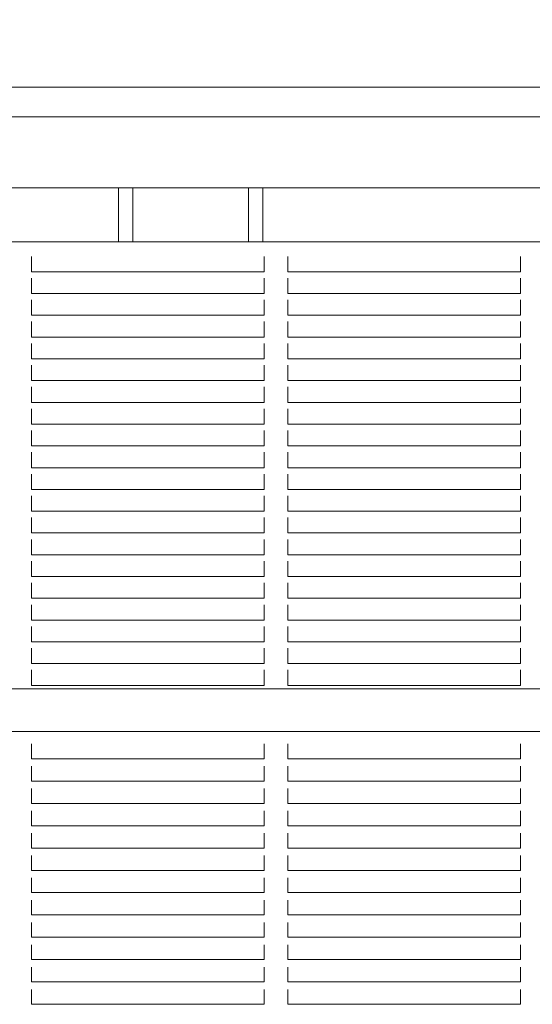
# Model space of a CAD drawing. Units: millimetres. Extents: x 7588 to 21562, y 5844 to 16464.
# Drawn here: x 12965 to 13182, y 12784 to 13200 of the extents above; entities that cross this region are included whole.
import ezdxf

# ---------------------------------------------------------------- set-up
doc = ezdxf.new("R2010")
doc.units = ezdxf.units.MM
doc.header["$LTSCALE"] = 75
doc.layers.add('Dimension (ISO)', color=7, linetype='Continuous', lineweight=18)
doc.layers.add('Visible (ISO)', color=7, linetype='Continuous', lineweight=18)
doc.layers.add('Fall Zone', color=5, linetype='Continuous', lineweight=20, true_color=0x0000ff)
doc.styles.add('Note Text (ISO)', font='tahoma.ttf')
doc.dimstyles.new('Aplay Dimension Styles M', dxfattribs={"dimscale": 75, "dimtxt": 2.5, "dimasz": 2.5, "dimexe": 3.175, "dimexo": 2, "dimgap": 0.762, "dimtad": 1, "dimdec": 1, "dimlfac": 0.001, "dimrnd": 1e-08, "dimzin": 0, "dimdsep": 46, "dimtxsty": 'Note Text (ISO)', "dimcen": 0.09, "dimdle": 10, "dimclrd": 256, "dimclre": 256, "dimclrt": 7, "dimadec": 0, "dimazin": 0, "dimtfac": 1.40208, "dimtofl": 0, "dimtmove": 0, "dimatfit": 3, "dimfxl": 1, "dimtolj": 1, "dimtzin": 0, "dimlwd": -1, "dimlwe": -1, "dimarcsym": 0})

# ---------------------------------------------------------------- blocks, each defined once
blk = doc.blocks.new('*D40')
at = {"layer": 'Defpoints', "color": 0, "transparency": 16777216}
for p in [(21561.94, 13363.49), (8294.71, 8687.17), (21561.94, 6151.08)]:
    blk.add_point(p, dxfattribs=at)
at = {"layer": 'Dimension (ISO)', "transparency": 16777216}
for p, q in [((21561.94, 13213.49), (21561.94, 5912.96)), ((8294.71, 8537.17), (8294.71, 5912.96)), ((8482.21, 6151.08), (21374.44, 6151.08))]:
    blk.add_line(p, q, dxfattribs=at)
for points in [[(8482.21, 6182.33), (8482.21, 6119.83), (8294.71, 6151.08)], [(21374.44, 6182.33), (21374.44, 6119.83), (21561.94, 6151.08)]]:
    blk.add_solid(points, dxfattribs=at)
at = {"layer": 'Dimension (ISO)', "color": 7, "transparency": 16777216, "insert": (14928.33, 6403.54), "char_height": 187.5, "attachment_point": 2, "style": 'Note Text (ISO)'}
blk.add_mtext('\\A1;13.3 m', dxfattribs=at)
blk = doc.blocks.new('*D41')
at = {"layer": 'Defpoints', "color": 0, "transparency": 16777216}
for p in [(13482.58, 16464.34), (7844.93, 6623.32), (10144.93, 6623.32)]:
    blk.add_point(p, dxfattribs=at)
at = {"layer": 'Dimension (ISO)', "transparency": 16777216}
for p, q in [((13332.58, 16464.34), (7606.8, 16464.34)), ((7844.93, 16276.84), (7844.93, 6810.82)), ((9994.93, 6623.32), (7606.8, 6623.32))]:
    blk.add_line(p, q, dxfattribs=at)
for points in [[(7813.68, 16276.84), (7876.18, 16276.84), (7844.93, 16464.34)], [(7813.68, 6810.82), (7876.18, 6810.82), (7844.93, 6623.32)]]:
    blk.add_solid(points, dxfattribs=at)
at = {"layer": 'Dimension (ISO)', "color": 7, "transparency": 16777216, "insert": (7591.71, 11543.83), "char_height": 187.5, "attachment_point": 2, "rotation": 90, "style": 'Note Text (ISO)'}
blk.add_mtext('\\A1;9.8 m', dxfattribs=at)

msp = doc.modelspace()

# ---------------------------------------------------------------- linework, layer by layer
at = {"layer": 'Fall Zone'}
msp.add_line((10937.56, 13159.04), (15137.56, 13159.04), dxfattribs=at)
at = {"layer": 'Visible (ISO)'}
for p, q in [((13480.06, 13171.54), (12658.06, 13171.54)), ((12658.06, 13129.04), (13485.06, 13129.04)), ((13007.06, 13108.41), (13007.06, 13129.04)), ((13013.06, 13108.41), (13013.06, 13129.04)), ((13062.06, 13108.41), (13062.06, 13129.04)), ((13068.06, 13108.41), (13068.06, 13129.04)), ((13007.06, 13108.41), (13007.06, 13106.21)), ((13013.06, 13108.41), (13013.06, 13106.21)), ((13062.06, 13108.41), (13062.06, 13106.21)), ((13068.06, 13108.41), (13068.06, 13106.21)), ((13440.96, 13106.21), (12658.06, 13106.21)), ((12970.3, 13100.06), (12970.3, 13099.43)), ((12970.3, 13099.43), (12970.3, 13098.33)), ((13068.63, 13099.43), (13068.63, 13100.06)), ((13068.63, 13098.33), (13068.63, 13099.43)), ((13078.63, 13100.06), (13078.63, 13099.43)), ((13078.63, 13099.43), (13078.63, 13098.33)), ((13176.96, 13099.43), (13176.96, 13100.06)), ((13176.96, 13098.33), (13176.96, 13099.43)), ((12970.3, 13097.7), (12970.3, 13098.33)), ((12970.3, 13097.7), (12970.3, 13093.9)), ((13068.63, 13098.33), (13068.63, 13097.7)), ((13068.63, 13093.9), (13068.63, 13097.7)), ((13078.63, 13097.7), (13078.63, 13098.33)), ((13078.63, 13097.7), (13078.63, 13093.9)), ((13176.96, 13098.33), (13176.96, 13097.7)), ((13176.96, 13093.9), (13176.96, 13097.7)), ((12970.3, 13093.56), (12970.3, 13093.9)), ((13068.63, 13093.56), (12970.3, 13093.56)), ((12970.3, 13090.86), (12970.3, 13090.23)), ((13068.63, 13093.9), (13068.63, 13093.56)), ((13068.63, 13090.23), (13068.63, 13090.86)), ((13078.63, 13093.56), (13078.63, 13093.9)), ((13176.96, 13093.56), (13078.63, 13093.56)), ((13078.63, 13090.86), (13078.63, 13090.23)), ((13176.96, 13093.9), (13176.96, 13093.56)), ((13176.96, 13090.23), (13176.96, 13090.86)), ((12970.3, 13090.23), (12970.3, 13089.13)), ((12970.3, 13088.5), (12970.3, 13089.13)), ((12970.3, 13088.5), (12970.3, 13084.7)), ((13068.63, 13089.13), (13068.63, 13090.23)), ((13068.63, 13089.13), (13068.63, 13088.5)), ((13068.63, 13084.7), (13068.63, 13088.5)), ((13078.63, 13090.23), (13078.63, 13089.13)), ((13078.63, 13088.5), (13078.63, 13089.13)), ((13078.63, 13088.5), (13078.63, 13084.7)), ((13176.96, 13089.13), (13176.96, 13090.23)), ((13176.96, 13089.13), (13176.96, 13088.5)), ((13176.96, 13084.7), (13176.96, 13088.5)), ((12970.3, 13084.36), (12970.3, 13084.7)), ((13068.63, 13084.36), (12970.3, 13084.36)), ((13068.63, 13084.7), (13068.63, 13084.36)), ((13078.63, 13084.36), (13078.63, 13084.7)), ((13176.96, 13084.36), (13078.63, 13084.36)), ((13176.96, 13084.7), (13176.96, 13084.36)), ((12970.3, 13081.66), (12970.3, 13081.03)), ((12970.3, 13081.03), (12970.3, 13079.93)), ((12970.3, 13079.3), (12970.3, 13079.93)), ((12970.3, 13079.3), (12970.3, 13075.5)), ((13068.63, 13081.03), (13068.63, 13081.66)), ((13068.63, 13079.93), (13068.63, 13081.03)), ((13068.63, 13079.93), (13068.63, 13079.3)), ((13068.63, 13075.5), (13068.63, 13079.3)), ((13078.63, 13081.66), (13078.63, 13081.03)), ((13078.63, 13081.03), (13078.63, 13079.93)), ((13078.63, 13079.3), (13078.63, 13079.93)), ((13078.63, 13079.3), (13078.63, 13075.5)), ((13176.96, 13081.03), (13176.96, 13081.66)), ((13176.96, 13079.93), (13176.96, 13081.03)), ((13176.96, 13079.93), (13176.96, 13079.3)), ((13176.96, 13075.5), (13176.96, 13079.3)), ((12970.3, 13075.16), (12970.3, 13075.5)), ((13068.63, 13075.16), (12970.3, 13075.16)), ((13068.63, 13075.5), (13068.63, 13075.16)), ((13078.63, 13075.16), (13078.63, 13075.5)), ((13176.96, 13075.16), (13078.63, 13075.16)), ((13176.96, 13075.5), (13176.96, 13075.16)), ((12970.3, 13072.47), (12970.3, 13071.83)), ((12970.3, 13071.83), (12970.3, 13070.74)), ((12970.3, 13070.11), (12970.3, 13070.74)), ((12970.3, 13070.11), (12970.3, 13066.31)), ((13068.63, 13071.83), (13068.63, 13072.47)), ((13068.63, 13070.74), (13068.63, 13071.83)), ((13068.63, 13070.74), (13068.63, 13070.11)), ((13068.63, 13066.31), (13068.63, 13070.11)), ((13078.63, 13072.47), (13078.63, 13071.83)), ((13078.63, 13071.83), (13078.63, 13070.74)), ((13078.63, 13070.11), (13078.63, 13070.74)), ((13078.63, 13070.11), (13078.63, 13066.31)), ((13176.96, 13071.83), (13176.96, 13072.47)), ((13176.96, 13070.74), (13176.96, 13071.83)), ((13176.96, 13070.74), (13176.96, 13070.11)), ((13176.96, 13066.31), (13176.96, 13070.11)), ((12970.3, 13065.96), (12970.3, 13066.31)), ((13068.63, 13065.96), (12970.3, 13065.96)), ((13068.63, 13066.31), (13068.63, 13065.96)), ((13078.63, 13065.96), (13078.63, 13066.31)), ((13176.96, 13065.96), (13078.63, 13065.96)), ((13176.96, 13066.31), (13176.96, 13065.96)), ((12970.3, 13063.27), (12970.3, 13062.64)), ((12970.3, 13062.64), (12970.3, 13061.54)), ((13068.63, 13062.64), (13068.63, 13063.27)), ((13068.63, 13061.54), (13068.63, 13062.64)), ((13078.63, 13063.27), (13078.63, 13062.64)), ((13078.63, 13062.64), (13078.63, 13061.54)), ((13176.96, 13062.64), (13176.96, 13063.27)), ((13176.96, 13061.54), (13176.96, 13062.64)), ((12970.3, 13060.91), (12970.3, 13061.54)), ((12970.3, 13060.91), (12970.3, 13057.11)), ((13068.63, 13061.54), (13068.63, 13060.91)), ((13068.63, 13057.11), (13068.63, 13060.91)), ((13078.63, 13060.91), (13078.63, 13061.54)), ((13078.63, 13060.91), (13078.63, 13057.11)), ((13176.96, 13061.54), (13176.96, 13060.91)), ((13176.96, 13057.11), (13176.96, 13060.91)), ((12970.3, 13056.77), (12970.3, 13057.11)), ((13068.63, 13056.77), (12970.3, 13056.77)), ((12970.3, 13054.07), (12970.3, 13053.44)), ((12970.3, 13053.44), (12970.3, 13052.34)), ((13068.63, 13057.11), (13068.63, 13056.77)), ((13068.63, 13053.44), (13068.63, 13054.07)), ((13068.63, 13052.34), (13068.63, 13053.44)), ((13078.63, 13056.77), (13078.63, 13057.11)), ((13176.96, 13056.77), (13078.63, 13056.77)), ((13078.63, 13054.07), (13078.63, 13053.44)), ((13078.63, 13053.44), (13078.63, 13052.34)), ((13176.96, 13057.11), (13176.96, 13056.77)), ((13176.96, 13053.44), (13176.96, 13054.07)), ((13176.96, 13052.34), (13176.96, 13053.44)), ((12970.3, 13051.71), (12970.3, 13052.34)), ((12970.3, 13051.71), (12970.3, 13047.91)), ((13068.63, 13052.34), (13068.63, 13051.71)), ((13068.63, 13047.91), (13068.63, 13051.71)), ((13078.63, 13051.71), (13078.63, 13052.34)), ((13078.63, 13051.71), (13078.63, 13047.91)), ((13176.96, 13052.34), (13176.96, 13051.71)), ((13176.96, 13047.91), (13176.96, 13051.71)), ((12970.3, 13047.57), (12970.3, 13047.91)), ((13068.63, 13047.57), (12970.3, 13047.57)), ((13068.63, 13047.91), (13068.63, 13047.57)), ((13078.63, 13047.57), (13078.63, 13047.91)), ((13176.96, 13047.57), (13078.63, 13047.57)), ((13176.96, 13047.91), (13176.96, 13047.57)), ((12970.3, 13044.87), (12970.3, 13044.24)), ((12970.3, 13044.24), (12970.3, 13043.15)), ((12970.3, 13042.52), (12970.3, 13043.15)), ((12970.3, 13042.52), (12970.3, 13038.72)), ((13068.63, 13044.24), (13068.63, 13044.87)), ((13068.63, 13043.15), (13068.63, 13044.24)), ((13068.63, 13043.15), (13068.63, 13042.52)), ((13068.63, 13038.72), (13068.63, 13042.52)), ((13078.63, 13044.87), (13078.63, 13044.24)), ((13078.63, 13044.24), (13078.63, 13043.15)), ((13078.63, 13042.52), (13078.63, 13043.15)), ((13078.63, 13042.52), (13078.63, 13038.72)), ((13176.96, 13044.24), (13176.96, 13044.87)), ((13176.96, 13043.15), (13176.96, 13044.24)), ((13176.96, 13043.15), (13176.96, 13042.52)), ((13176.96, 13038.72), (13176.96, 13042.52)), ((12970.3, 13038.37), (12970.3, 13038.72)), ((13068.63, 13038.37), (12970.3, 13038.37)), ((13068.63, 13038.72), (13068.63, 13038.37)), ((13078.63, 13038.37), (13078.63, 13038.72)), ((13176.96, 13038.37), (13078.63, 13038.37)), ((13176.96, 13038.72), (13176.96, 13038.37)), ((12970.3, 13035.68), (12970.3, 13035.05)), ((12970.3, 13035.05), (12970.3, 13033.95)), ((12970.3, 13033.32), (12970.3, 13033.95)), ((12970.3, 13033.32), (12970.3, 13029.52)), ((13068.63, 13035.05), (13068.63, 13035.68)), ((13068.63, 13033.95), (13068.63, 13035.05)), ((13068.63, 13033.95), (13068.63, 13033.32)), ((13068.63, 13029.52), (13068.63, 13033.32)), ((13078.63, 13035.68), (13078.63, 13035.05)), ((13078.63, 13035.05), (13078.63, 13033.95)), ((13078.63, 13033.32), (13078.63, 13033.95)), ((13078.63, 13033.32), (13078.63, 13029.52)), ((13176.96, 13035.05), (13176.96, 13035.68)), ((13176.96, 13033.95), (13176.96, 13035.05)), ((13176.96, 13033.95), (13176.96, 13033.32)), ((13176.96, 13029.52), (13176.96, 13033.32)), ((12970.3, 13029.18), (12970.3, 13029.52)), ((13068.63, 13029.18), (12970.3, 13029.18)), ((13068.63, 13029.52), (13068.63, 13029.18)), ((13078.63, 13029.18), (13078.63, 13029.52)), ((13176.96, 13029.18), (13078.63, 13029.18)), ((13176.96, 13029.52), (13176.96, 13029.18)), ((12970.3, 13026.48), (12970.3, 13025.85)), ((12970.3, 13025.85), (12970.3, 13024.75)), ((12970.3, 13024.12), (12970.3, 13024.75)), ((13068.63, 13025.85), (13068.63, 13026.48)), ((13068.63, 13024.75), (13068.63, 13025.85)), ((13068.63, 13024.75), (13068.63, 13024.12)), ((13078.63, 13026.48), (13078.63, 13025.85)), ((13078.63, 13025.85), (13078.63, 13024.75)), ((13078.63, 13024.12), (13078.63, 13024.75)), ((13176.96, 13025.85), (13176.96, 13026.48)), ((13176.96, 13024.75), (13176.96, 13025.85)), ((13176.96, 13024.75), (13176.96, 13024.12)), ((12970.3, 13024.12), (12970.3, 13020.32)), ((12970.3, 13019.98), (12970.3, 13020.32)), ((13068.63, 13020.32), (13068.63, 13024.12)), ((13068.63, 13020.32), (13068.63, 13019.98)), ((13078.63, 13024.12), (13078.63, 13020.32)), ((13078.63, 13019.98), (13078.63, 13020.32)), ((13176.96, 13020.32), (13176.96, 13024.12)), ((13176.96, 13020.32), (13176.96, 13019.98)), ((13068.63, 13019.98), (12970.3, 13019.98)), ((12970.3, 13017.28), (12970.3, 13016.65)), ((12970.3, 13016.65), (12970.3, 13015.56)), ((13068.63, 13016.65), (13068.63, 13017.28)), ((13068.63, 13015.56), (13068.63, 13016.65)), ((13176.96, 13019.98), (13078.63, 13019.98)), ((13078.63, 13017.28), (13078.63, 13016.65)), ((13078.63, 13016.65), (13078.63, 13015.56)), ((13176.96, 13016.65), (13176.96, 13017.28)), ((13176.96, 13015.56), (13176.96, 13016.65)), ((12970.3, 13014.92), (12970.3, 13015.56)), ((12970.3, 13014.92), (12970.3, 13011.12)), ((13068.63, 13015.56), (13068.63, 13014.92)), ((13068.63, 13011.12), (13068.63, 13014.92)), ((13078.63, 13014.92), (13078.63, 13015.56)), ((13078.63, 13014.92), (13078.63, 13011.12)), ((13176.96, 13015.56), (13176.96, 13014.92)), ((13176.96, 13011.12), (13176.96, 13014.92)), ((12970.3, 13010.78), (12970.3, 13011.12)), ((13068.63, 13010.78), (12970.3, 13010.78)), ((12970.3, 13008.09), (12970.3, 13007.45)), ((13068.63, 13011.12), (13068.63, 13010.78)), ((13068.63, 13007.45), (13068.63, 13008.09)), ((13078.63, 13010.78), (13078.63, 13011.12)), ((13176.96, 13010.78), (13078.63, 13010.78)), ((13078.63, 13008.09), (13078.63, 13007.45)), ((13176.96, 13011.12), (13176.96, 13010.78)), ((13176.96, 13007.45), (13176.96, 13008.09)), ((12970.3, 13007.45), (12970.3, 13006.36)), ((12970.3, 13005.73), (12970.3, 13006.36)), ((12970.3, 13005.73), (12970.3, 13001.93)), ((13068.63, 13006.36), (13068.63, 13007.45)), ((13068.63, 13006.36), (13068.63, 13005.73)), ((13068.63, 13001.93), (13068.63, 13005.73)), ((13078.63, 13007.45), (13078.63, 13006.36)), ((13078.63, 13005.73), (13078.63, 13006.36)), ((13078.63, 13005.73), (13078.63, 13001.93)), ((13176.96, 13006.36), (13176.96, 13007.45)), ((13176.96, 13006.36), (13176.96, 13005.73)), ((13176.96, 13001.93), (13176.96, 13005.73)), ((12970.3, 13001.58), (12970.3, 13001.93)), ((13068.63, 13001.58), (12970.3, 13001.58)), ((13068.63, 13001.93), (13068.63, 13001.58)), ((13078.63, 13001.58), (13078.63, 13001.93)), ((13176.96, 13001.58), (13078.63, 13001.58)), ((13176.96, 13001.93), (13176.96, 13001.58)), ((12970.3, 12998.89), (12970.3, 12998.26)), ((12970.3, 12998.26), (12970.3, 12997.16)), ((12970.3, 12996.53), (12970.3, 12997.16)), ((12970.3, 12996.53), (12970.3, 12992.73)), ((13068.63, 12998.26), (13068.63, 12998.89)), ((13068.63, 12997.16), (13068.63, 12998.26)), ((13068.63, 12997.16), (13068.63, 12996.53)), ((13068.63, 12992.73), (13068.63, 12996.53)), ((13078.63, 12998.89), (13078.63, 12998.26)), ((13078.63, 12998.26), (13078.63, 12997.16)), ((13078.63, 12996.53), (13078.63, 12997.16)), ((13078.63, 12996.53), (13078.63, 12992.73)), ((13176.96, 12998.26), (13176.96, 12998.89)), ((13176.96, 12997.16), (13176.96, 12998.26)), ((13176.96, 12997.16), (13176.96, 12996.53)), ((13176.96, 12992.73), (13176.96, 12996.53)), ((12970.3, 12992.39), (12970.3, 12992.73)), ((13068.63, 12992.39), (12970.3, 12992.39)), ((13068.63, 12992.73), (13068.63, 12992.39)), ((13078.63, 12992.39), (13078.63, 12992.73)), ((13176.96, 12992.39), (13078.63, 12992.39)), ((13176.96, 12992.73), (13176.96, 12992.39)), ((12970.3, 12989.69), (12970.3, 12989.06)), ((12970.3, 12989.06), (12970.3, 12987.96)), ((12970.3, 12987.33), (12970.3, 12987.96)), ((12970.3, 12987.33), (12970.3, 12983.53)), ((13068.63, 12989.06), (13068.63, 12989.69)), ((13068.63, 12987.96), (13068.63, 12989.06)), ((13068.63, 12987.96), (13068.63, 12987.33)), ((13068.63, 12983.53), (13068.63, 12987.33)), ((13078.63, 12989.69), (13078.63, 12989.06)), ((13078.63, 12989.06), (13078.63, 12987.96)), ((13078.63, 12987.33), (13078.63, 12987.96)), ((13078.63, 12987.33), (13078.63, 12983.53)), ((13176.96, 12989.06), (13176.96, 12989.69)), ((13176.96, 12987.96), (13176.96, 12989.06)), ((13176.96, 12987.96), (13176.96, 12987.33)), ((13176.96, 12983.53), (13176.96, 12987.33)), ((12970.3, 12983.19), (12970.3, 12983.53)), ((13068.63, 12983.19), (12970.3, 12983.19)), ((13068.63, 12983.53), (13068.63, 12983.19)), ((13078.63, 12983.19), (13078.63, 12983.53)), ((13176.96, 12983.19), (13078.63, 12983.19)), ((13176.96, 12983.53), (13176.96, 12983.19)), ((12970.3, 12980.49), (12970.3, 12979.86)), ((12970.3, 12979.86), (12970.3, 12978.77)), ((12970.3, 12978.14), (12970.3, 12978.77)), ((13068.63, 12979.86), (13068.63, 12980.49)), ((13068.63, 12978.77), (13068.63, 12979.86)), ((13068.63, 12978.77), (13068.63, 12978.14)), ((13078.63, 12980.49), (13078.63, 12979.86)), ((13078.63, 12979.86), (13078.63, 12978.77)), ((13078.63, 12978.14), (13078.63, 12978.77)), ((13176.96, 12979.86), (13176.96, 12980.49)), ((13176.96, 12978.77), (13176.96, 12979.86)), ((13176.96, 12978.77), (13176.96, 12978.14)), ((12970.3, 12978.14), (12970.3, 12974.34)), ((13068.63, 12974.34), (13068.63, 12978.14)), ((13078.63, 12978.14), (13078.63, 12974.34)), ((13176.96, 12974.34), (13176.96, 12978.14)), ((12970.3, 12973.99), (12970.3, 12974.34)), ((13068.63, 12973.99), (12970.3, 12973.99)), ((12970.3, 12971.3), (12970.3, 12970.67)), ((12970.3, 12970.67), (12970.3, 12969.57)), ((13068.63, 12974.34), (13068.63, 12973.99)), ((13068.63, 12970.67), (13068.63, 12971.3)), ((13068.63, 12969.57), (13068.63, 12970.67)), ((13078.63, 12973.99), (13078.63, 12974.34)), ((13176.96, 12973.99), (13078.63, 12973.99)), ((13078.63, 12971.3), (13078.63, 12970.67)), ((13078.63, 12970.67), (13078.63, 12969.57)), ((13176.96, 12974.34), (13176.96, 12973.99)), ((13176.96, 12970.67), (13176.96, 12971.3)), ((13176.96, 12969.57), (13176.96, 12970.67)), ((12970.3, 12968.94), (12970.3, 12969.57)), ((12970.3, 12968.94), (12970.3, 12965.14)), ((13068.63, 12969.57), (13068.63, 12968.94)), ((13068.63, 12965.14), (13068.63, 12968.94)), ((13078.63, 12968.94), (13078.63, 12969.57)), ((13078.63, 12968.94), (13078.63, 12965.14)), ((13176.96, 12969.57), (13176.96, 12968.94)), ((13176.96, 12965.14), (13176.96, 12968.94)), ((12970.3, 12964.8), (12970.3, 12965.14)), ((13068.63, 12964.8), (12970.3, 12964.8)), ((12970.3, 12962.1), (12970.3, 12961.47)), ((13068.63, 12965.14), (13068.63, 12964.8)), ((13068.63, 12961.47), (13068.63, 12962.1)), ((13078.63, 12964.8), (13078.63, 12965.14)), ((13176.96, 12964.8), (13078.63, 12964.8)), ((13078.63, 12962.1), (13078.63, 12961.47)), ((13176.96, 12965.14), (13176.96, 12964.8)), ((13176.96, 12961.47), (13176.96, 12962.1)), ((12970.3, 12961.47), (12970.3, 12960.37)), ((12970.3, 12959.74), (12970.3, 12960.37)), ((12970.3, 12959.74), (12970.3, 12955.94)), ((13068.63, 12960.37), (13068.63, 12961.47)), ((13068.63, 12960.37), (13068.63, 12959.74)), ((13068.63, 12955.94), (13068.63, 12959.74)), ((13078.63, 12961.47), (13078.63, 12960.37)), ((13078.63, 12959.74), (13078.63, 12960.37)), ((13078.63, 12959.74), (13078.63, 12955.94)), ((13176.96, 12960.37), (13176.96, 12961.47)), ((13176.96, 12960.37), (13176.96, 12959.74)), ((13176.96, 12955.94), (13176.96, 12959.74)), ((12970.3, 12955.6), (12970.3, 12955.94)), ((13068.63, 12955.6), (12970.3, 12955.6)), ((13068.63, 12955.94), (13068.63, 12955.6)), ((13078.63, 12955.6), (13078.63, 12955.94)), ((13176.96, 12955.6), (13078.63, 12955.6)), ((13176.96, 12955.94), (13176.96, 12955.6)), ((12970.3, 12952.9), (12970.3, 12952.27)), ((12970.3, 12952.27), (12970.3, 12951.18)), ((12970.3, 12950.54), (12970.3, 12951.18)), ((12970.3, 12950.54), (12970.3, 12946.75)), ((13068.63, 12952.27), (13068.63, 12952.9)), ((13068.63, 12951.18), (13068.63, 12952.27)), ((13068.63, 12951.18), (13068.63, 12950.54)), ((13068.63, 12946.75), (13068.63, 12950.54)), ((13078.63, 12952.9), (13078.63, 12952.27)), ((13078.63, 12952.27), (13078.63, 12951.18)), ((13078.63, 12950.54), (13078.63, 12951.18)), ((13078.63, 12950.54), (13078.63, 12946.75)), ((13176.96, 12952.27), (13176.96, 12952.9)), ((13176.96, 12951.18), (13176.96, 12952.27)), ((13176.96, 12951.18), (13176.96, 12950.54)), ((13176.96, 12946.75), (13176.96, 12950.54)), ((12970.3, 12946.4), (12970.3, 12946.75)), ((13068.63, 12946.4), (12970.3, 12946.4)), ((13068.63, 12946.75), (13068.63, 12946.4)), ((13078.63, 12946.4), (13078.63, 12946.75)), ((13176.96, 12946.4), (13078.63, 12946.4)), ((13176.96, 12946.75), (13176.96, 12946.4)), ((12970.3, 12943.71), (12970.3, 12943.07)), ((12970.3, 12943.07), (12970.3, 12941.98)), ((12970.3, 12941.35), (12970.3, 12941.98)), ((12970.3, 12941.35), (12970.3, 12937.55)), ((13068.63, 12943.07), (13068.63, 12943.71)), ((13068.63, 12941.98), (13068.63, 12943.07)), ((13068.63, 12941.98), (13068.63, 12941.35)), ((13068.63, 12937.55), (13068.63, 12941.35)), ((13078.63, 12943.71), (13078.63, 12943.07)), ((13078.63, 12943.07), (13078.63, 12941.98)), ((13078.63, 12941.35), (13078.63, 12941.98)), ((13078.63, 12941.35), (13078.63, 12937.55)), ((13176.96, 12943.07), (13176.96, 12943.71)), ((13176.96, 12941.98), (13176.96, 12943.07)), ((13176.96, 12941.98), (13176.96, 12941.35)), ((13176.96, 12937.55), (13176.96, 12941.35)), ((12970.3, 12937.2), (12970.3, 12937.55)), ((13068.63, 12937.2), (12970.3, 12937.2)), ((13068.63, 12937.55), (13068.63, 12937.2)), ((13078.63, 12937.2), (13078.63, 12937.55)), ((13176.96, 12937.2), (13078.63, 12937.2)), ((13176.96, 12937.55), (13176.96, 12937.2)), ((12970.3, 12934.51), (12970.3, 12933.88)), ((12970.3, 12933.88), (12970.3, 12932.78)), ((12970.3, 12932.15), (12970.3, 12932.78)), ((13068.63, 12933.88), (13068.63, 12934.51)), ((13068.63, 12932.78), (13068.63, 12933.88)), ((13068.63, 12932.78), (13068.63, 12932.15)), ((13078.63, 12934.51), (13078.63, 12933.88)), ((13078.63, 12933.88), (13078.63, 12932.78)), ((13078.63, 12932.15), (13078.63, 12932.78)), ((13176.96, 12933.88), (13176.96, 12934.51)), ((13176.96, 12932.78), (13176.96, 12933.88)), ((13176.96, 12932.78), (13176.96, 12932.15)), ((12970.3, 12932.15), (12970.3, 12928.35)), ((13068.63, 12928.35), (13068.63, 12932.15)), ((13078.63, 12932.15), (13078.63, 12928.35)), ((13176.96, 12928.35), (13176.96, 12932.15)), ((12970.3, 12928.01), (12970.3, 12928.35)), ((13068.63, 12928.01), (12970.3, 12928.01)), ((12970.3, 12925.31), (12970.3, 12924.68)), ((12970.3, 12924.68), (12970.3, 12923.58)), ((13068.63, 12928.35), (13068.63, 12928.01)), ((13068.63, 12924.68), (13068.63, 12925.31)), ((13068.63, 12923.58), (13068.63, 12924.68)), ((13078.63, 12928.01), (13078.63, 12928.35)), ((13176.96, 12928.01), (13078.63, 12928.01)), ((13078.63, 12925.31), (13078.63, 12924.68)), ((13078.63, 12924.68), (13078.63, 12923.58)), ((13176.96, 12928.35), (13176.96, 12928.01)), ((13176.96, 12924.68), (13176.96, 12925.31)), ((13176.96, 12923.58), (13176.96, 12924.68)), ((12970.3, 12922.95), (12970.3, 12923.58)), ((12970.3, 12922.95), (12970.3, 12919.15)), ((13068.63, 12923.58), (13068.63, 12922.95)), ((13068.63, 12919.15), (13068.63, 12922.95)), ((13078.63, 12922.95), (13078.63, 12923.58)), ((13078.63, 12922.95), (13078.63, 12919.15)), ((13176.96, 12923.58), (13176.96, 12922.95)), ((13176.96, 12919.15), (13176.96, 12922.95)), ((13504.46, 12917.37), (12561.71, 12917.37)), ((12970.3, 12918.81), (12970.3, 12919.15)), ((13068.63, 12918.81), (12970.3, 12918.81)), ((13068.63, 12919.15), (13068.63, 12918.81)), ((13078.63, 12918.81), (13078.63, 12919.15)), ((13176.96, 12918.81), (13078.63, 12918.81)), ((13176.96, 12919.15), (13176.96, 12918.81)), ((13504.46, 12899.27), (12561.71, 12899.27)), ((12970.3, 12894.09), (12970.3, 12893.49)), ((12970.3, 12893.49), (12970.3, 12892.7)), ((12970.3, 12892.09), (12970.3, 12892.7)), ((12970.3, 12892.09), (12970.3, 12888.2)), ((13068.63, 12893.49), (13068.63, 12894.09)), ((13068.63, 12892.7), (13068.63, 12893.49)), ((13068.63, 12892.7), (13068.63, 12892.09)), ((13068.63, 12888.2), (13068.63, 12892.09)), ((13078.63, 12894.09), (13078.63, 12893.49)), ((13078.63, 12893.49), (13078.63, 12892.7)), ((13078.63, 12892.09), (13078.63, 12892.7)), ((13078.63, 12892.09), (13078.63, 12888.2)), ((13176.96, 12893.49), (13176.96, 12894.09)), ((13176.96, 12892.7), (13176.96, 12893.49)), ((13176.96, 12892.7), (13176.96, 12892.09)), ((13176.96, 12888.2), (13176.96, 12892.09)), ((12970.3, 12887.81), (12970.3, 12888.2)), ((13068.63, 12887.81), (12970.3, 12887.81)), ((13068.63, 12888.2), (13068.63, 12887.81)), ((13078.63, 12887.81), (13078.63, 12888.2)), ((13176.96, 12887.81), (13078.63, 12887.81)), ((13176.96, 12888.2), (13176.96, 12887.81)), ((12970.3, 12884.66), (12970.3, 12884.06)), ((12970.3, 12884.06), (12970.3, 12883.27)), ((12970.3, 12882.66), (12970.3, 12883.27)), ((13068.63, 12884.06), (13068.63, 12884.66)), ((13068.63, 12883.27), (13068.63, 12884.06)), ((13068.63, 12883.27), (13068.63, 12882.66)), ((13078.63, 12884.66), (13078.63, 12884.06)), ((13078.63, 12884.06), (13078.63, 12883.27)), ((13078.63, 12882.66), (13078.63, 12883.27)), ((13176.96, 12884.06), (13176.96, 12884.66)), ((13176.96, 12883.27), (13176.96, 12884.06)), ((13176.96, 12883.27), (13176.96, 12882.66)), ((12970.3, 12882.66), (12970.3, 12878.77)), ((12970.3, 12878.38), (12970.3, 12878.77)), ((13068.63, 12878.77), (13068.63, 12882.66)), ((13068.63, 12878.77), (13068.63, 12878.38)), ((13078.63, 12882.66), (13078.63, 12878.77)), ((13078.63, 12878.38), (13078.63, 12878.77)), ((13176.96, 12878.77), (13176.96, 12882.66)), ((13176.96, 12878.77), (13176.96, 12878.38)), ((13068.63, 12878.38), (12970.3, 12878.38)), ((12970.3, 12875.23), (12970.3, 12874.63)), ((12970.3, 12874.63), (12970.3, 12873.84)), ((13068.63, 12874.63), (13068.63, 12875.23)), ((13068.63, 12873.84), (13068.63, 12874.63)), ((13176.96, 12878.38), (13078.63, 12878.38)), ((13078.63, 12875.23), (13078.63, 12874.63)), ((13078.63, 12874.63), (13078.63, 12873.84)), ((13176.96, 12874.63), (13176.96, 12875.23)), ((13176.96, 12873.84), (13176.96, 12874.63)), ((12970.3, 12873.23), (12970.3, 12873.84)), ((12970.3, 12873.23), (12970.3, 12869.34)), ((13068.63, 12873.84), (13068.63, 12873.23)), ((13068.63, 12869.34), (13068.63, 12873.23)), ((13078.63, 12873.23), (13078.63, 12873.84)), ((13078.63, 12873.23), (13078.63, 12869.34)), ((13176.96, 12873.84), (13176.96, 12873.23)), ((13176.96, 12869.34), (13176.96, 12873.23)), ((12970.3, 12868.95), (12970.3, 12869.34)), ((13068.63, 12868.95), (12970.3, 12868.95)), ((13068.63, 12869.34), (13068.63, 12868.95)), ((13078.63, 12868.95), (13078.63, 12869.34)), ((13176.96, 12868.95), (13078.63, 12868.95)), ((13176.96, 12869.34), (13176.96, 12868.95)), ((12970.3, 12865.8), (12970.3, 12865.2)), ((12970.3, 12865.2), (12970.3, 12864.41)), ((12970.3, 12863.8), (12970.3, 12864.41)), ((12970.3, 12863.8), (12970.3, 12859.91)), ((13068.63, 12865.2), (13068.63, 12865.8)), ((13068.63, 12864.41), (13068.63, 12865.2)), ((13068.63, 12864.41), (13068.63, 12863.8)), ((13068.63, 12859.91), (13068.63, 12863.8)), ((13078.63, 12865.8), (13078.63, 12865.2)), ((13078.63, 12865.2), (13078.63, 12864.41)), ((13078.63, 12863.8), (13078.63, 12864.41)), ((13078.63, 12863.8), (13078.63, 12859.91)), ((13176.96, 12865.2), (13176.96, 12865.8)), ((13176.96, 12864.41), (13176.96, 12865.2)), ((13176.96, 12864.41), (13176.96, 12863.8)), ((13176.96, 12859.91), (13176.96, 12863.8)), ((12970.3, 12859.52), (12970.3, 12859.91)), ((13068.63, 12859.52), (12970.3, 12859.52)), ((13068.63, 12859.91), (13068.63, 12859.52)), ((13078.63, 12859.52), (13078.63, 12859.91)), ((13176.96, 12859.52), (13078.63, 12859.52)), ((13176.96, 12859.91), (13176.96, 12859.52)), ((12970.3, 12856.37), (12970.3, 12855.77)), ((12970.3, 12855.77), (12970.3, 12854.98)), ((12970.3, 12854.37), (12970.3, 12854.98)), ((12970.3, 12854.37), (12970.3, 12850.48)), ((13068.63, 12855.77), (13068.63, 12856.37)), ((13068.63, 12854.98), (13068.63, 12855.77)), ((13068.63, 12854.98), (13068.63, 12854.37)), ((13068.63, 12850.48), (13068.63, 12854.37)), ((13078.63, 12856.37), (13078.63, 12855.77)), ((13078.63, 12855.77), (13078.63, 12854.98)), ((13078.63, 12854.37), (13078.63, 12854.98)), ((13078.63, 12854.37), (13078.63, 12850.48)), ((13176.96, 12855.77), (13176.96, 12856.37)), ((13176.96, 12854.98), (13176.96, 12855.77)), ((13176.96, 12854.98), (13176.96, 12854.37)), ((13176.96, 12850.48), (13176.96, 12854.37)), ((12970.3, 12850.09), (12970.3, 12850.48)), ((13068.63, 12850.09), (12970.3, 12850.09)), ((13068.63, 12850.48), (13068.63, 12850.09)), ((13078.63, 12850.09), (13078.63, 12850.48)), ((13176.96, 12850.09), (13078.63, 12850.09)), ((13176.96, 12850.48), (13176.96, 12850.09)), ((12970.3, 12846.94), (12970.3, 12846.34)), ((12970.3, 12846.34), (12970.3, 12845.55)), ((12970.3, 12844.94), (12970.3, 12845.55)), ((13068.63, 12846.34), (13068.63, 12846.94)), ((13068.63, 12845.55), (13068.63, 12846.34)), ((13068.63, 12845.55), (13068.63, 12844.94)), ((13078.63, 12846.94), (13078.63, 12846.34)), ((13078.63, 12846.34), (13078.63, 12845.55)), ((13078.63, 12844.94), (13078.63, 12845.55)), ((13176.96, 12846.34), (13176.96, 12846.94)), ((13176.96, 12845.55), (13176.96, 12846.34)), ((13176.96, 12845.55), (13176.96, 12844.94)), ((12970.3, 12844.94), (12970.3, 12841.05)), ((13068.63, 12841.05), (13068.63, 12844.94)), ((13078.63, 12844.94), (13078.63, 12841.05)), ((13176.96, 12841.05), (13176.96, 12844.94)), ((12970.3, 12840.66), (12970.3, 12841.05)), ((13068.63, 12840.66), (12970.3, 12840.66)), ((12970.3, 12837.51), (12970.3, 12836.91)), ((13068.63, 12841.05), (13068.63, 12840.66)), ((13068.63, 12836.91), (13068.63, 12837.51)), ((13078.63, 12840.66), (13078.63, 12841.05)), ((13176.96, 12840.66), (13078.63, 12840.66)), ((13078.63, 12837.51), (13078.63, 12836.91)), ((13176.96, 12841.05), (13176.96, 12840.66)), ((13176.96, 12836.91), (13176.96, 12837.51)), ((12970.3, 12836.91), (12970.3, 12836.12)), ((12970.3, 12835.51), (12970.3, 12836.12)), ((12970.3, 12835.51), (12970.3, 12831.62)), ((13068.63, 12836.12), (13068.63, 12836.91)), ((13068.63, 12836.12), (13068.63, 12835.51)), ((13068.63, 12831.62), (13068.63, 12835.51)), ((13078.63, 12836.91), (13078.63, 12836.12)), ((13078.63, 12835.51), (13078.63, 12836.12)), ((13078.63, 12835.51), (13078.63, 12831.62)), ((13176.96, 12836.12), (13176.96, 12836.91)), ((13176.96, 12836.12), (13176.96, 12835.51)), ((13176.96, 12831.62), (13176.96, 12835.51)), ((12970.3, 12831.23), (12970.3, 12831.62)), ((13068.63, 12831.23), (12970.3, 12831.23)), ((13068.63, 12831.62), (13068.63, 12831.23)), ((13078.63, 12831.23), (13078.63, 12831.62)), ((13176.96, 12831.23), (13078.63, 12831.23)), ((13176.96, 12831.62), (13176.96, 12831.23)), ((12970.3, 12828.08), (12970.3, 12827.48)), ((12970.3, 12827.48), (12970.3, 12826.69)), ((12970.3, 12826.08), (12970.3, 12826.69)), ((12970.3, 12826.08), (12970.3, 12822.19)), ((13068.63, 12827.48), (13068.63, 12828.08)), ((13068.63, 12826.69), (13068.63, 12827.48)), ((13068.63, 12826.69), (13068.63, 12826.08)), ((13068.63, 12822.19), (13068.63, 12826.08)), ((13078.63, 12828.08), (13078.63, 12827.48)), ((13078.63, 12827.48), (13078.63, 12826.69)), ((13078.63, 12826.08), (13078.63, 12826.69)), ((13078.63, 12826.08), (13078.63, 12822.19)), ((13176.96, 12827.48), (13176.96, 12828.08)), ((13176.96, 12826.69), (13176.96, 12827.48)), ((13176.96, 12826.69), (13176.96, 12826.08)), ((13176.96, 12822.19), (13176.96, 12826.08)), ((12970.3, 12821.8), (12970.3, 12822.19)), ((13068.63, 12821.8), (12970.3, 12821.8)), ((13068.63, 12822.19), (13068.63, 12821.8)), ((13078.63, 12821.8), (13078.63, 12822.19)), ((13176.96, 12821.8), (13078.63, 12821.8)), ((13176.96, 12822.19), (13176.96, 12821.8)), ((12970.3, 12818.65), (12970.3, 12818.05)), ((12970.3, 12818.05), (12970.3, 12817.26)), ((12970.3, 12816.65), (12970.3, 12817.26)), ((12970.3, 12816.65), (12970.3, 12812.76)), ((13068.63, 12818.05), (13068.63, 12818.65)), ((13068.63, 12817.26), (13068.63, 12818.05)), ((13068.63, 12817.26), (13068.63, 12816.65)), ((13068.63, 12812.76), (13068.63, 12816.65)), ((13078.63, 12818.65), (13078.63, 12818.05)), ((13078.63, 12818.05), (13078.63, 12817.26)), ((13078.63, 12816.65), (13078.63, 12817.26)), ((13078.63, 12816.65), (13078.63, 12812.76)), ((13176.96, 12818.05), (13176.96, 12818.65)), ((13176.96, 12817.26), (13176.96, 12818.05)), ((13176.96, 12817.26), (13176.96, 12816.65)), ((13176.96, 12812.76), (13176.96, 12816.65)), ((12970.3, 12812.37), (12970.3, 12812.76)), ((13068.63, 12812.37), (12970.3, 12812.37)), ((13068.63, 12812.76), (13068.63, 12812.37)), ((13078.63, 12812.37), (13078.63, 12812.76)), ((13176.96, 12812.37), (13078.63, 12812.37)), ((13176.96, 12812.76), (13176.96, 12812.37)), ((12970.3, 12809.22), (12970.3, 12808.62)), ((12970.3, 12808.62), (12970.3, 12807.83)), ((13068.63, 12808.62), (13068.63, 12809.22)), ((13068.63, 12807.83), (13068.63, 12808.62)), ((13078.63, 12809.22), (13078.63, 12808.62)), ((13078.63, 12808.62), (13078.63, 12807.83)), ((13176.96, 12808.62), (13176.96, 12809.22)), ((13176.96, 12807.83), (13176.96, 12808.62)), ((12970.3, 12807.22), (12970.3, 12807.83)), ((12970.3, 12807.22), (12970.3, 12803.33)), ((13068.63, 12807.83), (13068.63, 12807.22)), ((13068.63, 12803.33), (13068.63, 12807.22)), ((13078.63, 12807.22), (13078.63, 12807.83)), ((13078.63, 12807.22), (13078.63, 12803.33)), ((13176.96, 12807.83), (13176.96, 12807.22)), ((13176.96, 12803.33), (13176.96, 12807.22)), ((12970.3, 12802.94), (12970.3, 12803.33)), ((13068.63, 12802.94), (12970.3, 12802.94)), ((12970.3, 12799.79), (12970.3, 12799.19)), ((13068.63, 12803.33), (13068.63, 12802.94)), ((13068.63, 12799.19), (13068.63, 12799.79)), ((13078.63, 12802.94), (13078.63, 12803.33)), ((13176.96, 12802.94), (13078.63, 12802.94)), ((13078.63, 12799.79), (13078.63, 12799.19)), ((13176.96, 12803.33), (13176.96, 12802.94)), ((13176.96, 12799.19), (13176.96, 12799.79)), ((12970.3, 12799.19), (12970.3, 12798.4)), ((12970.3, 12797.79), (12970.3, 12798.4)), ((12970.3, 12797.79), (12970.3, 12793.9)), ((13068.63, 12798.4), (13068.63, 12799.19)), ((13068.63, 12798.4), (13068.63, 12797.79)), ((13068.63, 12793.9), (13068.63, 12797.79)), ((13078.63, 12799.19), (13078.63, 12798.4)), ((13078.63, 12797.79), (13078.63, 12798.4)), ((13078.63, 12797.79), (13078.63, 12793.9)), ((13176.96, 12798.4), (13176.96, 12799.19)), ((13176.96, 12798.4), (13176.96, 12797.79)), ((13176.96, 12793.9), (13176.96, 12797.79)), ((12970.3, 12793.51), (12970.3, 12793.9)), ((13068.63, 12793.51), (12970.3, 12793.51)), ((13068.63, 12793.9), (13068.63, 12793.51)), ((13078.63, 12793.51), (13078.63, 12793.9)), ((13176.96, 12793.51), (13078.63, 12793.51)), ((13176.96, 12793.9), (13176.96, 12793.51)), ((12970.3, 12790.36), (12970.3, 12789.76)), ((12970.3, 12789.76), (12970.3, 12788.97)), ((12970.3, 12788.36), (12970.3, 12788.97)), ((12970.3, 12788.36), (12970.3, 12784.47)), ((13068.63, 12789.76), (13068.63, 12790.36)), ((13068.63, 12788.97), (13068.63, 12789.76)), ((13068.63, 12788.97), (13068.63, 12788.36)), ((13068.63, 12784.47), (13068.63, 12788.36)), ((13078.63, 12790.36), (13078.63, 12789.76)), ((13078.63, 12789.76), (13078.63, 12788.97)), ((13078.63, 12788.36), (13078.63, 12788.97)), ((13078.63, 12788.36), (13078.63, 12784.47)), ((13176.96, 12789.76), (13176.96, 12790.36)), ((13176.96, 12788.97), (13176.96, 12789.76)), ((13176.96, 12788.97), (13176.96, 12788.36)), ((13176.96, 12784.47), (13176.96, 12788.36)), ((12970.3, 12784.08), (12970.3, 12784.47)), ((13068.63, 12784.08), (12970.3, 12784.08)), ((13068.63, 12784.47), (13068.63, 12784.08)), ((13078.63, 12784.08), (13078.63, 12784.47)), ((13176.96, 12784.08), (13078.63, 12784.08)), ((13176.96, 12784.47), (13176.96, 12784.08))]:
    msp.add_line(p, q, dxfattribs=at)

# ---------------------------------------------------------------- dimensions: what is measured, and where the dimension line sits
at = {"layer": 'Dimension (ISO)'}
for base, p1, p2, angle, picture, middle in [((7844.93, 6623.32), (13482.58, 16464.34), (10144.93, 6623.32), 270, '*D41', (7844.93, 11543.83)), ((21561.94, 6151.08), (8294.71, 8687.17), (21561.94, 13363.49), 180, '*D40', (14928.33, 6151.08))]:
    dim = msp.add_linear_dim(base=base, p1=p1, p2=p2, angle=angle, text='<> m', dimstyle='Aplay Dimension Styles M', override={"dimgap": 0.762, "dimdec": 1, "dimlfac": 0.001, "dimpost": '', "dimtol": 0, "dimlim": 0, "dimtp": 0, "dimtm": 0, "dimtdec": 2, "dimatfit": 1}, dxfattribs=at)
    dim.commit()
    dim.dimension.update_dxf_attribs({"geometry": picture, "text_midpoint": middle, "dimtype": 160})

doc.saveas('drawing.dxf')
